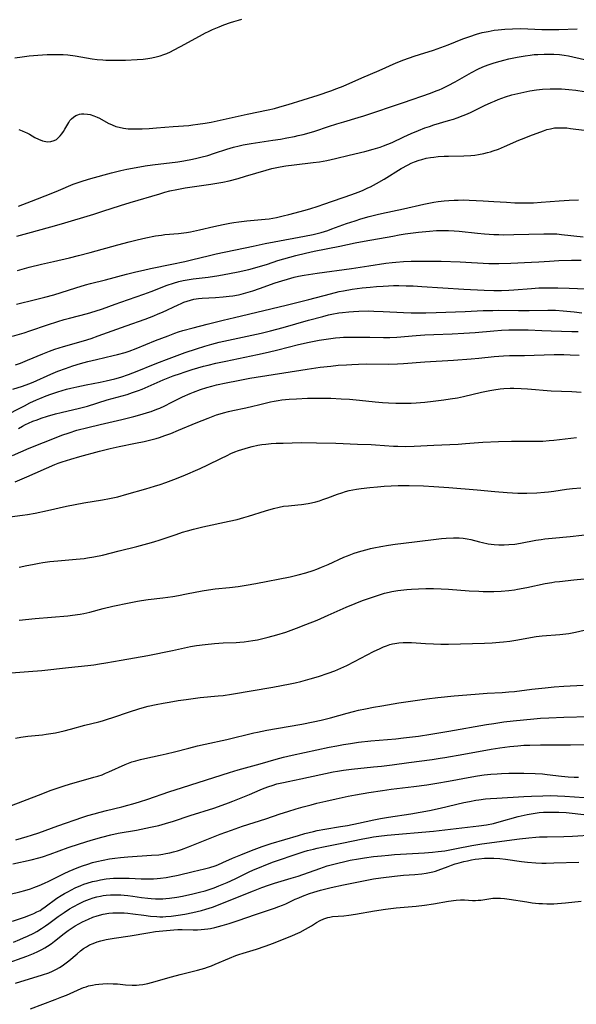
# Model space of a CAD drawing. Units: inches. Extents: x 2039477 to 2044919, y 195029 to 200476.
# Drawn here: x 2039804 to 2039915, y 197288 to 197484 of the extents above; entities that cross this region are included whole.
import ezdxf

# ---------------------------------------------------------------- set-up
doc = ezdxf.new("R2010")
doc.units = ezdxf.units.IN
doc.header["$MEASUREMENT"] = 0
doc.layers.add('c_08_T14S_R18E', color=160, linetype='Continuous')

msp = doc.modelspace()

# ---------------------------------------------------------------- linework, layer by layer
at = {"layer": 'c_08_T14S_R18E', "elevation": 992}
msp.add_lwpolyline([(2039805.99, 197286.85), (2039810.93, 197288.7), (2039812.23, 197289.21), (2039813.15, 197289.59), (2039816.07, 197290.88), (2039816.58, 197291.07), (2039817.1, 197291.25), (2039817.57, 197291.39), (2039818.36, 197291.58), (2039818.98, 197291.69), (2039819.61, 197291.77), (2039820.44, 197291.85), (2039821.38, 197291.87), (2039822.47, 197291.85), (2039823.35, 197291.8), (2039824.96, 197291.65), (2039826.25, 197291.56), (2039827.16, 197291.57), (2039827.67, 197291.61), (2039828.36, 197291.7), (2039829.36, 197291.88), (2039830.12, 197292.07), (2039834.12, 197293.2), (2039835.81, 197293.66), (2039839.31, 197294.55), (2039840.74, 197294.97), (2039841.3, 197295.16), (2039842.08, 197295.44), (2039842.85, 197295.75), (2039845.66, 197296.95), (2039846.94, 197297.45), (2039847.52, 197297.65), (2039848.4, 197297.94), (2039851.04, 197298.74), (2039852.82, 197299.34), (2039854.45, 197299.95), (2039858.26, 197301.47), (2039859.28, 197301.92), (2039859.78, 197302.16), (2039860.86, 197302.73), (2039862.01, 197303.41), (2039863.01, 197304.04), (2039863.78, 197304.48), (2039864.53, 197304.82), (2039865.3, 197305.07), (2039865.67, 197305.15), (2039866.26, 197305.24), (2039868.47, 197305.39), (2039869.48, 197305.5), (2039870.81, 197305.7), (2039874.6, 197306.36), (2039876.8, 197306.7), (2039878.9, 197306.96), (2039882.89, 197307.33), (2039884.58, 197307.51), (2039886.36, 197307.77), (2039889.4, 197308.34), (2039890.9, 197308.54), (2039891.79, 197308.6), (2039892.53, 197308.6), (2039894.18, 197308.47), (2039894.75, 197308.46), (2039895.32, 197308.48), (2039895.82, 197308.53), (2039897.4, 197308.8), (2039898.22, 197308.9), (2039898.88, 197308.94), (2039899.72, 197308.91), (2039900.57, 197308.84), (2039901.46, 197308.72), (2039905.01, 197308.16), (2039906.07, 197308.01), (2039907.42, 197307.87), (2039908.11, 197307.82), (2039909.01, 197307.79), (2039910.39, 197307.81), (2039911.11, 197307.85), (2039912.71, 197307.99), (2039915.83, 197308.34)], dxfattribs=at)
at = {"layer": 'c_08_T14S_R18E'}
for points in [[(2039802.88, 197476.58, 940), (2039804.3, 197476.78, 940), (2039805.74, 197476.94, 940), (2039807.42, 197477.09, 940), (2039809.34, 197477.22, 940), (2039810.26, 197477.24, 940), (2039811.4, 197477.25, 940), (2039812.53, 197477.2, 940), (2039813.4, 197477.14, 940), (2039814.88, 197476.97, 940), (2039818.28, 197476.4, 940), (2039819.31, 197476.26, 940), (2039820.44, 197476.14, 940), (2039821.04, 197476.1, 940), (2039822.23, 197476.07, 940), (2039823.43, 197476.08, 940), (2039824.95, 197476.12, 940), (2039827.27, 197476.23, 940), (2039828.44, 197476.31, 940), (2039829.38, 197476.41, 940), (2039830.22, 197476.56, 940), (2039831.06, 197476.74, 940), (2039831.88, 197476.97, 940), (2039832.56, 197477.2, 940), (2039833.21, 197477.46, 940), (2039833.88, 197477.76, 940), (2039834.54, 197478.08, 940), (2039835.93, 197478.83, 940), (2039839.68, 197480.91, 940), (2039840.88, 197481.54, 940), (2039841.5, 197481.84, 940), (2039842.3, 197482.21, 940), (2039843.61, 197482.76, 940), (2039844.57, 197483.13, 940), (2039845.9, 197483.62, 940), (2039846.56, 197483.83, 940), (2039847.48, 197484.1, 940), (2039848.13, 197484.25, 940)], [(2039803.67, 197462.24, 942), (2039804.3, 197462.02, 942), (2039804.92, 197461.77, 942), (2039805.26, 197461.61, 942), (2039805.78, 197461.32, 942), (2039806.84, 197460.7, 942), (2039807.56, 197460.32, 942), (2039808.38, 197460, 942), (2039808.73, 197459.91, 942), (2039809.38, 197459.83, 942), (2039810.01, 197459.86, 942), (2039810.72, 197460.06, 942), (2039811.16, 197460.29, 942), (2039811.6, 197460.65, 942), (2039811.93, 197461, 942), (2039812.24, 197461.39, 942), (2039812.55, 197461.84, 942), (2039812.83, 197462.31, 942), (2039813.61, 197463.66, 942), (2039813.86, 197464.04, 942), (2039814.14, 197464.38, 942), (2039814.54, 197464.76, 942), (2039815.04, 197465.08, 942), (2039815.4, 197465.22, 942), (2039815.78, 197465.32, 942), (2039816.18, 197465.38, 942), (2039816.61, 197465.4, 942), (2039817.36, 197465.33, 942), (2039817.88, 197465.23, 942), (2039818.6, 197465.01, 942), (2039819.31, 197464.72, 942), (2039819.77, 197464.5, 942), (2039821.51, 197463.55, 942), (2039822.26, 197463.2, 942), (2039823.04, 197462.9, 942), (2039823.65, 197462.72, 942), (2039824.55, 197462.54, 942), (2039825.47, 197462.43, 942), (2039826.4, 197462.38, 942), (2039827.36, 197462.37, 942), (2039828.23, 197462.39, 942), (2039829.67, 197462.47, 942), (2039831.09, 197462.58, 942), (2039834.45, 197462.89, 942), (2039837.54, 197463.1, 942), (2039838.38, 197463.18, 942), (2039839.39, 197463.3, 942), (2039840.8, 197463.52, 942), (2039842.05, 197463.75, 942), (2039843.79, 197464.1, 942), (2039849.21, 197465.3, 942), (2039853.39, 197466.19, 942), (2039854.63, 197466.48, 942), (2039855.72, 197466.76, 942), (2039857.37, 197467.24, 942), (2039863.36, 197469.13, 942), (2039865.9, 197470, 942), (2039867.1, 197470.44, 942), (2039868.34, 197470.93, 942), (2039872.07, 197472.58, 942), (2039875.53, 197474.02, 942), (2039878.96, 197475.54, 942), (2039880.46, 197476.14, 942), (2039882.5, 197476.87, 942), (2039883.56, 197477.22, 942), (2039886.37, 197478.11, 942), (2039887.85, 197478.61, 942), (2039889.3, 197479.15, 942), (2039892.21, 197480.33, 942), (2039893.65, 197480.85, 942), (2039894.93, 197481.26, 942), (2039896.11, 197481.59, 942), (2039897.26, 197481.85, 942), (2039898.45, 197482.07, 942), (2039899.26, 197482.18, 942), (2039900.63, 197482.3, 942), (2039902.15, 197482.37, 942), (2039903.76, 197482.39, 942), (2039905.18, 197482.35, 942), (2039907.96, 197482.24, 942), (2039909.96, 197482.22, 942), (2039911.38, 197482.24, 942), (2039915.03, 197482.36, 942)], [(2039803.62, 197446.97, 944), (2039806.16, 197447.94, 944), (2039810.14, 197449.52, 944), (2039811.55, 197450.1, 944), (2039814.51, 197451.36, 944), (2039815.66, 197451.79, 944), (2039816.47, 197452.06, 944), (2039818.02, 197452.52, 944), (2039822.13, 197453.61, 944), (2039823.98, 197454.08, 944), (2039825.2, 197454.35, 944), (2039827.06, 197454.72, 944), (2039828.83, 197455.01, 944), (2039830.31, 197455.21, 944), (2039835.4, 197455.85, 944), (2039836.59, 197456.03, 944), (2039838.3, 197456.34, 944), (2039839.18, 197456.53, 944), (2039839.97, 197456.72, 944), (2039841.35, 197457.11, 944), (2039842.68, 197457.52, 944), (2039845.15, 197458.34, 944), (2039846.48, 197458.73, 944), (2039847.59, 197459.02, 944), (2039848.39, 197459.19, 944), (2039850.02, 197459.48, 944), (2039854.31, 197460.11, 944), (2039855.87, 197460.36, 944), (2039857.14, 197460.58, 944), (2039858.64, 197460.88, 944), (2039859.38, 197461.04, 944), (2039860.4, 197461.29, 944), (2039861.09, 197461.47, 944), (2039862.69, 197461.96, 944), (2039865.45, 197462.88, 944), (2039867.12, 197463.42, 944), (2039868.46, 197463.83, 944), (2039871.38, 197464.68, 944), (2039872.45, 197465.01, 944), (2039880.39, 197467.64, 944), (2039885.8, 197469.53, 944), (2039886.92, 197469.96, 944), (2039887.48, 197470.19, 944), (2039888.11, 197470.46, 944), (2039889.31, 197471.03, 944), (2039890.69, 197471.76, 944), (2039893.97, 197473.64, 944), (2039895.21, 197474.29, 944), (2039896.24, 197474.76, 944), (2039897.31, 197475.18, 944), (2039898.46, 197475.58, 944), (2039899.65, 197475.93, 944), (2039900.39, 197476.12, 944), (2039901.42, 197476.36, 944), (2039903.07, 197476.7, 944), (2039904.65, 197476.97, 944), (2039905.66, 197477.11, 944), (2039906.43, 197477.2, 944), (2039907.2, 197477.26, 944), (2039908.47, 197477.32, 944), (2039909.31, 197477.33, 944), (2039910.39, 197477.29, 944), (2039911.54, 197477.21, 944), (2039912.44, 197477.1, 944), (2039913.33, 197476.96, 944), (2039914.15, 197476.79, 944), (2039917.08, 197476.11, 944)], [(2039803.27, 197441, 946), (2039805.42, 197441.6, 946), (2039810.04, 197442.84, 946), (2039812.18, 197443.45, 946), (2039818.61, 197445.4, 946), (2039820.4, 197445.96, 946), (2039823.96, 197447.11, 946), (2039825.86, 197447.7, 946), (2039831.76, 197449.46, 946), (2039832.78, 197449.74, 946), (2039833.79, 197450, 946), (2039835.15, 197450.3, 946), (2039836.83, 197450.6, 946), (2039841.97, 197451.33, 946), (2039843.14, 197451.53, 946), (2039844.38, 197451.77, 946), (2039845.62, 197452.05, 946), (2039847.39, 197452.51, 946), (2039848.88, 197452.94, 946), (2039852.97, 197454.18, 946), (2039854.13, 197454.48, 946), (2039854.8, 197454.63, 946), (2039855.8, 197454.82, 946), (2039856.94, 197455.01, 946), (2039858.57, 197455.22, 946), (2039862.39, 197455.67, 946), (2039863.65, 197455.85, 946), (2039865.1, 197456.1, 946), (2039866.85, 197456.5, 946), (2039869.54, 197457.15, 946), (2039872.66, 197457.89, 946), (2039874.35, 197458.32, 946), (2039875.77, 197458.77, 946), (2039876.43, 197459, 946), (2039877.28, 197459.33, 946), (2039878.1, 197459.69, 946), (2039880.46, 197460.79, 946), (2039881.95, 197461.48, 946), (2039883.38, 197462.09, 946), (2039884.63, 197462.57, 946), (2039885.56, 197462.9, 946), (2039886.46, 197463.2, 946), (2039889.37, 197464.05, 946), (2039890.36, 197464.35, 946), (2039891.1, 197464.6, 946), (2039892.31, 197465.06, 946), (2039893.15, 197465.41, 946), (2039893.87, 197465.73, 946), (2039896.54, 197467.04, 946), (2039897.85, 197467.66, 946), (2039898.52, 197467.95, 946), (2039899.25, 197468.25, 946), (2039900, 197468.53, 946), (2039900.75, 197468.78, 946), (2039902.03, 197469.16, 946), (2039903.79, 197469.59, 946), (2039905.58, 197469.96, 946), (2039906.93, 197470.18, 946), (2039908.15, 197470.31, 946), (2039909.65, 197470.39, 946), (2039910.41, 197470.4, 946), (2039911.91, 197470.38, 946), (2039913.39, 197470.28, 946), (2039914.8, 197470.12, 946), (2039916.4, 197469.88, 946)], [(2039803.38, 197434.16, 948), (2039805.72, 197434.8, 948), (2039808.17, 197435.4, 948), (2039810.58, 197435.95, 948), (2039813.75, 197436.66, 948), (2039815.54, 197437.1, 948), (2039817.89, 197437.72, 948), (2039823.41, 197439.25, 948), (2039825.67, 197439.86, 948), (2039827.28, 197440.27, 948), (2039829, 197440.66, 948), (2039830.94, 197441.03, 948), (2039832.13, 197441.21, 948), (2039832.8, 197441.29, 948), (2039835.54, 197441.54, 948), (2039837.12, 197441.73, 948), (2039837.9, 197441.86, 948), (2039839.12, 197442.1, 948), (2039839.69, 197442.23, 948), (2039842.58, 197442.93, 948), (2039844.43, 197443.34, 948), (2039845.76, 197443.59, 948), (2039846.52, 197443.72, 948), (2039847.54, 197443.87, 948), (2039849.16, 197444.05, 948), (2039852.77, 197444.36, 948), (2039853.61, 197444.47, 948), (2039854.32, 197444.59, 948), (2039855.03, 197444.72, 948), (2039856.41, 197445.02, 948), (2039857.52, 197445.29, 948), (2039858.77, 197445.62, 948), (2039860.48, 197446.09, 948), (2039861.7, 197446.45, 948), (2039863.4, 197446.98, 948), (2039864.53, 197447.35, 948), (2039870.1, 197449.3, 948), (2039871.37, 197449.78, 948), (2039872.24, 197450.13, 948), (2039873.29, 197450.6, 948), (2039873.82, 197450.86, 948), (2039875.03, 197451.5, 948), (2039876.54, 197452.39, 948), (2039879.95, 197454.47, 948), (2039881.29, 197455.21, 948), (2039881.92, 197455.52, 948), (2039882.57, 197455.81, 948), (2039883.55, 197456.17, 948), (2039884.04, 197456.31, 948), (2039884.9, 197456.52, 948), (2039885.78, 197456.68, 948), (2039886.45, 197456.78, 948), (2039887.33, 197456.87, 948), (2039888.52, 197456.95, 948), (2039889.4, 197456.98, 948), (2039892.4, 197457, 948), (2039893.85, 197457.09, 948), (2039894.63, 197457.17, 948), (2039895.36, 197457.27, 948), (2039896.42, 197457.47, 948), (2039897.16, 197457.65, 948), (2039897.73, 197457.81, 948), (2039898.29, 197457.98, 948), (2039899.34, 197458.37, 948), (2039900.56, 197458.89, 948), (2039903.38, 197460.14, 948), (2039904.44, 197460.57, 948), (2039905.6, 197461.02, 948), (2039908.32, 197462.03, 948), (2039909.01, 197462.25, 948), (2039909.72, 197462.43, 948), (2039910.5, 197462.57, 948), (2039911.38, 197462.63, 948), (2039912.17, 197462.62, 948), (2039912.96, 197462.57, 948), (2039913.73, 197462.49, 948), (2039916.44, 197462.16, 948)], [(2039803.18, 197427.45, 950), (2039807.01, 197428.32, 950), (2039808.87, 197428.79, 950), (2039810.66, 197429.3, 950), (2039815.03, 197430.69, 950), (2039816.95, 197431.25, 950), (2039817.96, 197431.53, 950), (2039820.92, 197432.26, 950), (2039825.15, 197433.38, 950), (2039826.98, 197433.85, 950), (2039828.51, 197434.22, 950), (2039829.95, 197434.54, 950), (2039834.2, 197435.4, 950), (2039836.74, 197435.95, 950), (2039838.39, 197436.32, 950), (2039841.43, 197437.06, 950), (2039843.05, 197437.43, 950), (2039850.39, 197438.99, 950), (2039852.8, 197439.52, 950), (2039854.6, 197439.89, 950), (2039860.61, 197440.98, 950), (2039862.39, 197441.34, 950), (2039863.18, 197441.53, 950), (2039863.97, 197441.73, 950), (2039865.33, 197442.15, 950), (2039866.12, 197442.42, 950), (2039869.05, 197443.5, 950), (2039870.72, 197444.08, 950), (2039871.85, 197444.45, 950), (2039873.54, 197444.94, 950), (2039875.12, 197445.33, 950), (2039876.02, 197445.53, 950), (2039880.38, 197446.41, 950), (2039884.47, 197447.36, 950), (2039885.8, 197447.64, 950), (2039886.45, 197447.76, 950), (2039887.28, 197447.88, 950), (2039888.48, 197448.02, 950), (2039889.42, 197448.1, 950), (2039890.48, 197448.17, 950), (2039891.28, 197448.2, 950), (2039892.4, 197448.21, 950), (2039893.48, 197448.18, 950), (2039896.27, 197448.05, 950), (2039898.4, 197447.93, 950), (2039900.96, 197447.75, 950), (2039902.58, 197447.67, 950), (2039904.41, 197447.64, 950), (2039906.3, 197447.67, 950), (2039907.83, 197447.75, 950), (2039911.43, 197448.07, 950), (2039913.42, 197448.19, 950), (2039915.29, 197448.25, 950)], [(2039802.4, 197421.03, 952), (2039804.73, 197421.73, 952), (2039805.85, 197422.1, 952), (2039809.38, 197423.32, 952), (2039811.45, 197423.97, 952), (2039812.7, 197424.33, 952), (2039813.75, 197424.61, 952), (2039817.36, 197425.54, 952), (2039818.91, 197426.01, 952), (2039820.37, 197426.51, 952), (2039822.87, 197427.45, 952), (2039823.98, 197427.85, 952), (2039828.6, 197429.43, 952), (2039830.03, 197429.96, 952), (2039833.25, 197431.22, 952), (2039834.51, 197431.64, 952), (2039835.6, 197431.94, 952), (2039836.42, 197432.12, 952), (2039837.26, 197432.28, 952), (2039838.43, 197432.45, 952), (2039841.4, 197432.82, 952), (2039843.57, 197433.13, 952), (2039845.69, 197433.52, 952), (2039847.41, 197433.88, 952), (2039849.52, 197434.36, 952), (2039851.68, 197434.92, 952), (2039853.24, 197435.38, 952), (2039855.35, 197436.12, 952), (2039856.5, 197436.49, 952), (2039857.7, 197436.83, 952), (2039858.89, 197437.13, 952), (2039860.84, 197437.59, 952), (2039862.57, 197437.97, 952), (2039867.72, 197438.98, 952), (2039870.77, 197439.63, 952), (2039872.56, 197439.98, 952), (2039878.24, 197441.02, 952), (2039879.5, 197441.24, 952), (2039880.72, 197441.42, 952), (2039883.4, 197441.76, 952), (2039885.59, 197441.99, 952), (2039886.96, 197442.09, 952), (2039888.28, 197442.14, 952), (2039889.4, 197442.13, 952), (2039890.47, 197442.07, 952), (2039891.51, 197441.99, 952), (2039895.15, 197441.57, 952), (2039896.55, 197441.44, 952), (2039898.4, 197441.33, 952), (2039899.42, 197441.29, 952), (2039900.4, 197441.28, 952), (2039902.38, 197441.29, 952), (2039908.41, 197441.47, 952), (2039909.82, 197441.47, 952), (2039910.39, 197441.45, 952), (2039910.95, 197441.42, 952), (2039911.92, 197441.33, 952), (2039916.2, 197440.86, 952)], [(2039802.99, 197415.32, 954), (2039803.96, 197415.68, 954), (2039805.37, 197416.25, 954), (2039808.46, 197417.54, 954), (2039809.76, 197418.05, 954), (2039810.86, 197418.44, 954), (2039812.55, 197418.96, 954), (2039816.54, 197420.09, 954), (2039818.11, 197420.59, 954), (2039819.51, 197421.08, 954), (2039825.04, 197423.11, 954), (2039828.86, 197424.45, 954), (2039830.59, 197425.1, 954), (2039831.46, 197425.46, 954), (2039832.32, 197425.83, 954), (2039835.43, 197427.29, 954), (2039836.02, 197427.55, 954), (2039836.6, 197427.79, 954), (2039837.24, 197428.03, 954), (2039837.87, 197428.24, 954), (2039838.58, 197428.43, 954), (2039839.47, 197428.57, 954), (2039840.22, 197428.64, 954), (2039842.88, 197428.77, 954), (2039844.39, 197428.87, 954), (2039845.61, 197428.99, 954), (2039846.37, 197429.1, 954), (2039847.5, 197429.3, 954), (2039848.03, 197429.42, 954), (2039848.91, 197429.65, 954), (2039850.36, 197430.08, 954), (2039851.65, 197430.52, 954), (2039854.77, 197431.65, 954), (2039856.14, 197432.1, 954), (2039857.23, 197432.43, 954), (2039858.61, 197432.8, 954), (2039859.45, 197432.99, 954), (2039860.58, 197433.21, 954), (2039863.14, 197433.61, 954), (2039870.05, 197434.56, 954), (2039873.46, 197435.06, 954), (2039876.89, 197435.59, 954), (2039878.11, 197435.75, 954), (2039878.86, 197435.82, 954), (2039880.42, 197435.94, 954), (2039881.95, 197436, 954), (2039883.41, 197436.02, 954), (2039885.58, 197436.01, 954), (2039887.92, 197435.97, 954), (2039891.69, 197435.85, 954), (2039897.44, 197435.56, 954), (2039898.42, 197435.53, 954), (2039899.42, 197435.53, 954), (2039901.82, 197435.59, 954), (2039905.92, 197435.78, 954), (2039907.4, 197435.86, 954), (2039909.49, 197436.02, 954), (2039911.4, 197436.12, 954), (2039913.93, 197436.18, 954), (2039915.84, 197436.19, 954)], [(2039802.43, 197410.46, 956), (2039804.36, 197411.07, 956), (2039805.63, 197411.52, 956), (2039806.51, 197411.88, 956), (2039810.03, 197413.46, 956), (2039811.47, 197414.06, 956), (2039812.94, 197414.61, 956), (2039814.43, 197415.12, 956), (2039815.93, 197415.58, 956), (2039816.69, 197415.8, 956), (2039817.45, 197416, 956), (2039819.13, 197416.4, 956), (2039822.5, 197417.15, 956), (2039823.36, 197417.36, 956), (2039824.9, 197417.8, 956), (2039825.66, 197418.04, 956), (2039827.04, 197418.55, 956), (2039830.95, 197420.15, 956), (2039833.43, 197421.13, 956), (2039834.8, 197421.64, 956), (2039835.48, 197421.87, 956), (2039836.34, 197422.14, 956), (2039838.42, 197422.71, 956), (2039841.24, 197423.41, 956), (2039844.42, 197424.24, 956), (2039846.68, 197424.79, 956), (2039857, 197427.23, 956), (2039861.49, 197428.35, 956), (2039865.82, 197429.51, 956), (2039867.59, 197429.92, 956), (2039868.43, 197430.1, 956), (2039870.14, 197430.4, 956), (2039872.13, 197430.67, 956), (2039873.71, 197430.83, 956), (2039875, 197430.94, 956), (2039876.32, 197431.04, 956), (2039877.41, 197431.1, 956), (2039878.39, 197431.12, 956), (2039879.45, 197431.13, 956), (2039880.93, 197431.11, 956), (2039882.33, 197431.05, 956), (2039884.04, 197430.95, 956), (2039892.41, 197430.4, 956), (2039896.48, 197430.22, 956), (2039898.41, 197430.16, 956), (2039899.93, 197430.15, 956), (2039901.4, 197430.19, 956), (2039902.37, 197430.26, 956), (2039905.95, 197430.57, 956), (2039907.42, 197430.66, 956), (2039908.81, 197430.69, 956), (2039911.15, 197430.66, 956), (2039913.41, 197430.61, 956), (2039919.99, 197430.35, 956)], [(2039800.48, 197404.95, 958), (2039804.78, 197407.17, 958), (2039805.85, 197407.71, 958), (2039807.21, 197408.35, 958), (2039807.84, 197408.63, 958), (2039809.1, 197409.13, 958), (2039810.07, 197409.48, 958), (2039811.44, 197409.93, 958), (2039813.19, 197410.43, 958), (2039814.01, 197410.65, 958), (2039815.23, 197410.95, 958), (2039817.11, 197411.35, 958), (2039819.86, 197411.84, 958), (2039821.09, 197412.1, 958), (2039822.81, 197412.54, 958), (2039823.98, 197412.88, 958), (2039825.52, 197413.4, 958), (2039826.37, 197413.72, 958), (2039827.62, 197414.21, 958), (2039830.17, 197415.25, 958), (2039831.69, 197415.86, 958), (2039833.13, 197416.4, 958), (2039836.84, 197417.75, 958), (2039839.12, 197418.53, 958), (2039840.79, 197419.04, 958), (2039842.13, 197419.43, 958), (2039843.61, 197419.82, 958), (2039845.47, 197420.27, 958), (2039851.97, 197421.66, 958), (2039853.89, 197422.1, 958), (2039856.38, 197422.75, 958), (2039861.41, 197424.2, 958), (2039864.27, 197424.98, 958), (2039865.44, 197425.27, 958), (2039866.1, 197425.41, 958), (2039867.52, 197425.68, 958), (2039868.24, 197425.78, 958), (2039869.51, 197425.92, 958), (2039870.43, 197425.99, 958), (2039871.48, 197426.04, 958), (2039873.37, 197426.06, 958), (2039874.5, 197426.04, 958), (2039876.32, 197425.98, 958), (2039880.41, 197425.73, 958), (2039881.93, 197425.7, 958), (2039884.87, 197425.69, 958), (2039886.92, 197425.74, 958), (2039892.67, 197425.96, 958), (2039896.27, 197426.13, 958), (2039898.24, 197426.19, 958), (2039899.3, 197426.2, 958), (2039903.36, 197426.16, 958), (2039905.48, 197426.18, 958), (2039909.19, 197426.25, 958), (2039910.07, 197426.24, 958), (2039910.71, 197426.22, 958), (2039912.26, 197426.1, 958), (2039914.42, 197425.87, 958), (2039915.95, 197425.68, 958)], [(2039803.61, 197402.62, 960), (2039804.39, 197403.07, 960), (2039804.98, 197403.38, 960), (2039805.58, 197403.67, 960), (2039806.47, 197404.05, 960), (2039807.29, 197404.37, 960), (2039808.13, 197404.67, 960), (2039809.36, 197405.07, 960), (2039810.97, 197405.53, 960), (2039812.13, 197405.82, 960), (2039815.76, 197406.67, 960), (2039817.34, 197407.09, 960), (2039821.29, 197408.32, 960), (2039825.26, 197409.43, 960), (2039826.33, 197409.77, 960), (2039827.52, 197410.2, 960), (2039828.23, 197410.48, 960), (2039832.44, 197412.3, 960), (2039834.45, 197413.1, 960), (2039835.9, 197413.62, 960), (2039836.67, 197413.88, 960), (2039838.21, 197414.37, 960), (2039840.5, 197415.03, 960), (2039841.43, 197415.28, 960), (2039842.94, 197415.65, 960), (2039844.92, 197416.08, 960), (2039851.26, 197417.38, 960), (2039853.39, 197417.84, 960), (2039855.35, 197418.31, 960), (2039859.43, 197419.36, 960), (2039861.56, 197419.85, 960), (2039863.6, 197420.25, 960), (2039865.42, 197420.53, 960), (2039866.8, 197420.7, 960), (2039867.67, 197420.78, 960), (2039868.42, 197420.82, 960), (2039869.24, 197420.85, 960), (2039871.41, 197420.86, 960), (2039873.69, 197420.82, 960), (2039876.42, 197420.75, 960), (2039877.66, 197420.76, 960), (2039879.03, 197420.84, 960), (2039882.92, 197421.18, 960), (2039884.66, 197421.31, 960), (2039886.41, 197421.39, 960), (2039890.07, 197421.51, 960), (2039892.41, 197421.63, 960), (2039894.66, 197421.8, 960), (2039898.42, 197422.13, 960), (2039899.97, 197422.24, 960), (2039901.41, 197422.3, 960), (2039902.14, 197422.32, 960), (2039903.64, 197422.32, 960), (2039905.24, 197422.27, 960), (2039907.98, 197422.15, 960), (2039909.82, 197422.08, 960), (2039913.97, 197421.99, 960), (2039915.25, 197421.94, 960)], [(2039836.29, 197408.9, 962), (2039837.83, 197409.6, 962), (2039838.48, 197409.87, 962), (2039839.92, 197410.41, 962), (2039841.19, 197410.81, 962), (2039842.14, 197411.08, 962), (2039843.07, 197411.32, 962), (2039845.01, 197411.75, 962), (2039847.4, 197412.21, 962), (2039849.75, 197412.63, 962), (2039861.16, 197414.45, 962), (2039863.78, 197414.83, 962), (2039865.92, 197415.08, 962), (2039867.33, 197415.22, 962), (2039869.04, 197415.34, 962), (2039870.1, 197415.41, 962), (2039871.41, 197415.46, 962), (2039873.04, 197415.49, 962), (2039877.41, 197415.47, 962), (2039879.18, 197415.51, 962), (2039880.4, 197415.57, 962), (2039884.63, 197415.89, 962), (2039890.34, 197416.24, 962), (2039893.87, 197416.49, 962), (2039895.39, 197416.62, 962), (2039898.48, 197416.98, 962), (2039899.42, 197417.06, 962), (2039900.36, 197417.12, 962), (2039901.53, 197417.16, 962), (2039904.51, 197417.19, 962), (2039906.43, 197417.22, 962), (2039910.42, 197417.35, 962), (2039912.37, 197417.35, 962), (2039913.61, 197417.32, 962), (2039915.43, 197417.24, 962)], [(2039802.91, 197391.97, 964), (2039804.33, 197392.55, 964), (2039805.22, 197392.94, 964), (2039810.85, 197395.4, 964), (2039811.51, 197395.67, 964), (2039812.28, 197395.95, 964), (2039813.14, 197396.25, 964), (2039814, 197396.52, 964), (2039815.82, 197397.03, 964), (2039819.76, 197398.07, 964), (2039821.88, 197398.61, 964), (2039823.69, 197399.03, 964), (2039826.93, 197399.67, 964), (2039828.63, 197400.03, 964), (2039830, 197400.36, 964), (2039831.07, 197400.65, 964), (2039831.7, 197400.83, 964), (2039832.81, 197401.21, 964), (2039833.95, 197401.64, 964), (2039835.53, 197402.28, 964), (2039839, 197403.74, 964), (2039841.41, 197404.7, 964), (2039843.12, 197405.33, 964), (2039843.84, 197405.57, 964), (2039844.49, 197405.76, 964), (2039845.45, 197406.01, 964), (2039846.34, 197406.2, 964), (2039848.95, 197406.73, 964), (2039850.33, 197407.04, 964), (2039851.44, 197407.31, 964), (2039853.35, 197407.82, 964), (2039853.88, 197407.94, 964), (2039854.62, 197408.09, 964), (2039855.36, 197408.22, 964), (2039856.1, 197408.33, 964), (2039856.82, 197408.41, 964), (2039857.56, 197408.47, 964), (2039859.03, 197408.56, 964), (2039861.21, 197408.64, 964), (2039863.6, 197408.67, 964), (2039865.91, 197408.64, 964), (2039867.99, 197408.56, 964), (2039869.61, 197408.46, 964), (2039871.64, 197408.29, 964), (2039874.74, 197407.95, 964), (2039876.22, 197407.83, 964), (2039877.42, 197407.75, 964), (2039878.86, 197407.69, 964), (2039880.41, 197407.67, 964), (2039881.93, 197407.7, 964), (2039882.9, 197407.75, 964), (2039884.66, 197407.89, 964), (2039886.34, 197408.07, 964), (2039888.44, 197408.33, 964), (2039889.72, 197408.52, 964), (2039891.14, 197408.75, 964), (2039892.35, 197408.99, 964), (2039895.98, 197409.87, 964), (2039897.61, 197410.21, 964), (2039898.44, 197410.35, 964), (2039899.7, 197410.51, 964), (2039900.41, 197410.58, 964), (2039901.7, 197410.63, 964), (2039902.41, 197410.63, 964), (2039903.84, 197410.58, 964), (2039905.1, 197410.5, 964), (2039909.87, 197410.15, 964), (2039913.98, 197409.97, 964), (2039915.81, 197409.86, 964)], [(2039802.38, 197397.23, 962), (2039805.72, 197398.71, 962), (2039811.43, 197400.96, 962), (2039812.25, 197401.27, 962), (2039813.71, 197401.78, 962), (2039815.25, 197402.26, 962), (2039817.42, 197402.84, 962), (2039819.87, 197403.42, 962), (2039824.18, 197404.4, 962), (2039826.61, 197404.99, 962), (2039828.27, 197405.45, 962), (2039829.35, 197405.79, 962), (2039830.08, 197406.04, 962), (2039831.19, 197406.47, 962), (2039831.76, 197406.7, 962), (2039832.8, 197407.17, 962), (2039834.06, 197407.78, 962), (2039836.29, 197408.9, 962)], [(2039800.87, 197384.87, 966), (2039804.37, 197385.32, 966), (2039805.39, 197385.47, 966), (2039806.89, 197385.74, 966), (2039809.39, 197386.25, 966), (2039813.14, 197387.1, 966), (2039814.87, 197387.47, 966), (2039816.64, 197387.8, 966), (2039820.38, 197388.38, 966), (2039821.73, 197388.63, 966), (2039823.38, 197389.01, 966), (2039825.2, 197389.5, 966), (2039829, 197390.58, 966), (2039830.75, 197391.1, 966), (2039831.86, 197391.46, 966), (2039832.98, 197391.84, 966), (2039834.55, 197392.41, 966), (2039836.44, 197393.18, 966), (2039839.83, 197394.66, 966), (2039841.34, 197395.36, 966), (2039843.92, 197396.65, 966), (2039845.2, 197397.26, 966), (2039845.98, 197397.61, 966), (2039846.73, 197397.93, 966), (2039847.48, 197398.21, 966), (2039848.78, 197398.64, 966), (2039849.48, 197398.84, 966), (2039850.19, 197399.03, 966), (2039851.31, 197399.26, 966), (2039852.11, 197399.4, 966), (2039852.91, 197399.51, 966), (2039854, 197399.62, 966), (2039854.97, 197399.67, 966), (2039856.4, 197399.72, 966), (2039860, 197399.79, 966), (2039863.02, 197399.78, 966), (2039866.88, 197399.68, 966), (2039871.19, 197399.5, 966), (2039873.92, 197399.42, 966), (2039874.82, 197399.37, 966), (2039878.38, 197399.1, 966), (2039879.23, 197399.06, 966), (2039880.75, 197399.03, 966), (2039882.51, 197399.08, 966), (2039886.41, 197399.29, 966), (2039889.64, 197399.42, 966), (2039891.3, 197399.5, 966), (2039892.74, 197399.6, 966), (2039896.24, 197399.88, 966), (2039899.36, 197400.03, 966), (2039901.92, 197400.09, 966), (2039905.92, 197400.06, 966), (2039907.41, 197400.09, 966), (2039908.17, 197400.12, 966), (2039909.46, 197400.22, 966), (2039910.4, 197400.31, 966), (2039914.92, 197400.85, 966)], [(2039803.72, 197374.93, 968), (2039805.25, 197375.28, 968), (2039806.36, 197375.51, 968), (2039807.72, 197375.75, 968), (2039808.44, 197375.86, 968), (2039809.87, 197376.05, 968), (2039811.42, 197376.2, 968), (2039815.09, 197376.53, 968), (2039816.71, 197376.71, 968), (2039817.38, 197376.8, 968), (2039818.65, 197377, 968), (2039820.37, 197377.35, 968), (2039823.68, 197378.19, 968), (2039827.21, 197379.04, 968), (2039829.39, 197379.64, 968), (2039830.62, 197380, 968), (2039831.88, 197380.41, 968), (2039835.04, 197381.49, 968), (2039836.3, 197381.92, 968), (2039837.28, 197382.22, 968), (2039838.47, 197382.56, 968), (2039840.37, 197383.02, 968), (2039845.63, 197384.11, 968), (2039847.24, 197384.49, 968), (2039848.53, 197384.85, 968), (2039849.48, 197385.13, 968), (2039852.88, 197386.22, 968), (2039854.47, 197386.68, 968), (2039855.59, 197386.94, 968), (2039856.46, 197387.09, 968), (2039857.46, 197387.2, 968), (2039859.29, 197387.36, 968), (2039860.02, 197387.44, 968), (2039861.36, 197387.66, 968), (2039862.02, 197387.79, 968), (2039862.89, 197388, 968), (2039863.61, 197388.2, 968), (2039864.32, 197388.42, 968), (2039865.31, 197388.76, 968), (2039867.23, 197389.5, 968), (2039868.06, 197389.81, 968), (2039868.85, 197390.05, 968), (2039869.57, 197390.23, 968), (2039870.29, 197390.38, 968), (2039871.01, 197390.51, 968), (2039871.93, 197390.65, 968), (2039873.68, 197390.86, 968), (2039875.21, 197390.99, 968), (2039876.51, 197391.08, 968), (2039877.9, 197391.15, 968), (2039879.33, 197391.21, 968), (2039880.4, 197391.22, 968), (2039881.49, 197391.22, 968), (2039884.38, 197391.15, 968), (2039886.41, 197391.06, 968), (2039889.41, 197390.85, 968), (2039895.08, 197390.39, 968), (2039898.63, 197390.03, 968), (2039901.06, 197389.83, 968), (2039903.17, 197389.73, 968), (2039904.97, 197389.71, 968), (2039906.96, 197389.78, 968), (2039908.55, 197389.9, 968), (2039909.32, 197389.98, 968), (2039910.37, 197390.1, 968), (2039912.9, 197390.49, 968), (2039914.1, 197390.65, 968), (2039915.75, 197390.81, 968)], [(2039803.72, 197364.35, 970), (2039806.92, 197364.68, 970), (2039813.43, 197365.26, 970), (2039814.39, 197365.37, 970), (2039815.9, 197365.57, 970), (2039816.6, 197365.69, 970), (2039817.82, 197365.96, 970), (2039820.49, 197366.68, 970), (2039822.41, 197367.14, 970), (2039825.69, 197367.86, 970), (2039827.33, 197368.19, 970), (2039828.14, 197368.33, 970), (2039829.43, 197368.52, 970), (2039832.4, 197368.85, 970), (2039834.35, 197369.12, 970), (2039835.48, 197369.31, 970), (2039837.09, 197369.6, 970), (2039840.22, 197370.24, 970), (2039841.47, 197370.46, 970), (2039842.82, 197370.63, 970), (2039845.7, 197370.91, 970), (2039847.4, 197371.11, 970), (2039848.98, 197371.33, 970), (2039850.96, 197371.68, 970), (2039857.78, 197373.05, 970), (2039859.38, 197373.43, 970), (2039860.92, 197373.84, 970), (2039862.35, 197374.3, 970), (2039863.09, 197374.57, 970), (2039864.01, 197374.93, 970), (2039865.35, 197375.49, 970), (2039868.51, 197376.94, 970), (2039869.19, 197377.22, 970), (2039869.87, 197377.48, 970), (2039870.56, 197377.72, 970), (2039871.85, 197378.13, 970), (2039873.16, 197378.5, 970), (2039873.82, 197378.67, 970), (2039874.45, 197378.81, 970), (2039875.89, 197379.1, 970), (2039877.42, 197379.34, 970), (2039878.75, 197379.53, 970), (2039880.41, 197379.75, 970), (2039886.4, 197380.47, 970), (2039887.95, 197380.64, 970), (2039888.91, 197380.72, 970), (2039890.35, 197380.81, 970), (2039890.99, 197380.82, 970), (2039891.51, 197380.81, 970), (2039892.3, 197380.75, 970), (2039893.06, 197380.63, 970), (2039893.81, 197380.45, 970), (2039895.56, 197379.98, 970), (2039896.15, 197379.84, 970), (2039897.3, 197379.62, 970), (2039898.45, 197379.47, 970), (2039899.38, 197379.41, 970), (2039900.45, 197379.4, 970), (2039901.38, 197379.44, 970), (2039902.61, 197379.57, 970), (2039903.71, 197379.74, 970), (2039906.81, 197380.32, 970), (2039907.84, 197380.48, 970), (2039908.57, 197380.58, 970), (2039910.05, 197380.73, 970), (2039913.64, 197381.05, 970), (2039922.93, 197382.12, 970)], [(2039898.41, 197370.09, 972), (2039899.87, 197370.15, 972), (2039901.39, 197370.28, 972), (2039902.53, 197370.43, 972), (2039903.16, 197370.53, 972), (2039904.97, 197370.87, 972), (2039908.63, 197371.67, 972), (2039909.95, 197371.91, 972), (2039910.57, 197372.01, 972), (2039911.49, 197372.12, 972), (2039914.34, 197372.41, 972), (2039916.41, 197372.64, 972)], [(2039802.15, 197353.86, 972), (2039805.59, 197354.11, 972), (2039808.26, 197354.35, 972), (2039813.55, 197354.94, 972), (2039817.4, 197355.32, 972), (2039818.59, 197355.47, 972), (2039819.75, 197355.64, 972), (2039821, 197355.85, 972), (2039824.07, 197356.42, 972), (2039829.4, 197357.35, 972), (2039834.29, 197358.33, 972), (2039837.9, 197359.09, 972), (2039839.09, 197359.3, 972), (2039840.84, 197359.53, 972), (2039842.7, 197359.71, 972), (2039844.42, 197359.83, 972), (2039847.01, 197359.94, 972), (2039847.77, 197359.99, 972), (2039848.63, 197360.07, 972), (2039849.49, 197360.17, 972), (2039850.34, 197360.3, 972), (2039851.3, 197360.48, 972), (2039852.05, 197360.64, 972), (2039853.4, 197360.97, 972), (2039855.13, 197361.45, 972), (2039856.91, 197362, 972), (2039859.03, 197362.75, 972), (2039860.94, 197363.49, 972), (2039863.14, 197364.39, 972), (2039865.39, 197365.36, 972), (2039868.94, 197366.95, 972), (2039870.78, 197367.73, 972), (2039872.23, 197368.29, 972), (2039875, 197369.25, 972), (2039875.81, 197369.52, 972), (2039876.63, 197369.76, 972), (2039877.5, 197369.98, 972), (2039878.07, 197370.09, 972), (2039879.28, 197370.28, 972), (2039881.09, 197370.47, 972), (2039882.02, 197370.55, 972), (2039883.41, 197370.63, 972), (2039884.87, 197370.67, 972), (2039886.4, 197370.67, 972), (2039887.9, 197370.63, 972), (2039889.4, 197370.56, 972), (2039893.46, 197370.25, 972), (2039895.41, 197370.14, 972), (2039896.29, 197370.1, 972), (2039897.6, 197370.08, 972), (2039898.41, 197370.09, 972)], [(2039802.97, 197340.82, 974), (2039804.04, 197341.02, 974), (2039805.43, 197341.22, 974), (2039808.39, 197341.51, 974), (2039809.14, 197341.61, 974), (2039810.07, 197341.75, 974), (2039810.99, 197341.92, 974), (2039812.71, 197342.3, 974), (2039813.99, 197342.63, 974), (2039816.83, 197343.4, 974), (2039819.62, 197344.1, 974), (2039820.34, 197344.3, 974), (2039821.13, 197344.54, 974), (2039822.58, 197345, 974), (2039825.53, 197346.01, 974), (2039827.77, 197346.73, 974), (2039829.45, 197347.2, 974), (2039831.07, 197347.57, 974), (2039832.42, 197347.83, 974), (2039833.64, 197348.04, 974), (2039835.41, 197348.33, 974), (2039837.07, 197348.58, 974), (2039838.42, 197348.76, 974), (2039839.82, 197348.92, 974), (2039843.44, 197349.27, 974), (2039844.39, 197349.37, 974), (2039846.05, 197349.62, 974), (2039854.32, 197351.03, 974), (2039857.81, 197351.69, 974), (2039858.78, 197351.89, 974), (2039859.92, 197352.16, 974), (2039861.77, 197352.67, 974), (2039863.41, 197353.16, 974), (2039865.39, 197353.82, 974), (2039866.71, 197354.3, 974), (2039867.89, 197354.79, 974), (2039869.1, 197355.35, 974), (2039870.65, 197356.13, 974), (2039874.42, 197358.1, 974), (2039875.77, 197358.75, 974), (2039876.39, 197359.03, 974), (2039877.02, 197359.28, 974), (2039877.69, 197359.51, 974), (2039878.18, 197359.64, 974), (2039878.67, 197359.74, 974), (2039879.48, 197359.86, 974), (2039880.3, 197359.93, 974), (2039881.05, 197359.94, 974), (2039882.01, 197359.91, 974), (2039884.8, 197359.74, 974), (2039886.4, 197359.66, 974), (2039887.85, 197359.62, 974), (2039889.4, 197359.61, 974), (2039896.55, 197359.82, 974), (2039898.08, 197359.88, 974), (2039899.52, 197359.97, 974), (2039900.31, 197360.04, 974), (2039901.58, 197360.19, 974), (2039903.2, 197360.45, 974), (2039905.73, 197360.92, 974), (2039906.89, 197361.1, 974), (2039908.08, 197361.24, 974), (2039911.56, 197361.51, 974), (2039912.78, 197361.65, 974), (2039913.36, 197361.74, 974), (2039914.71, 197361.99, 974), (2039917.88, 197362.7, 974)], [(2039802.2, 197327.39, 976), (2039807.61, 197329.44, 976), (2039810.14, 197330.43, 976), (2039811.48, 197330.92, 976), (2039812.72, 197331.33, 976), (2039813.74, 197331.64, 976), (2039818.62, 197333.02, 976), (2039819.44, 197333.27, 976), (2039820.25, 197333.55, 976), (2039820.95, 197333.82, 976), (2039821.6, 197334.1, 976), (2039824.87, 197335.56, 976), (2039825.51, 197335.83, 976), (2039826.23, 197336.09, 976), (2039827.02, 197336.34, 976), (2039827.91, 197336.57, 976), (2039828.81, 197336.78, 976), (2039831.85, 197337.43, 976), (2039833.07, 197337.71, 976), (2039834.73, 197338.12, 976), (2039837.54, 197338.87, 976), (2039839.29, 197339.31, 976), (2039840.85, 197339.66, 976), (2039845.13, 197340.57, 976), (2039850.56, 197341.89, 976), (2039851.3, 197342.05, 976), (2039853.15, 197342.41, 976), (2039857.37, 197343.15, 976), (2039860.1, 197343.65, 976), (2039862.4, 197344.1, 976), (2039864, 197344.44, 976), (2039865.81, 197344.88, 976), (2039869.14, 197345.81, 976), (2039870.39, 197346.13, 976), (2039871.44, 197346.39, 976), (2039872.83, 197346.7, 976), (2039874.42, 197347.01, 976), (2039876.04, 197347.3, 976), (2039879.47, 197347.86, 976), (2039885.06, 197348.67, 976), (2039887.25, 197348.94, 976), (2039890.5, 197349.26, 976), (2039894.7, 197349.62, 976), (2039897.08, 197349.79, 976), (2039900.09, 197349.96, 976), (2039901.39, 197350.05, 976), (2039902.51, 197350.16, 976), (2039906.01, 197350.58, 976), (2039908.66, 197350.88, 976), (2039910.43, 197351.05, 976), (2039912.38, 197351.18, 976), (2039916.21, 197351.41, 976)], [(2039803.03, 197320.55, 978), (2039805.33, 197321.22, 978), (2039806.21, 197321.49, 978), (2039807.63, 197321.97, 978), (2039811.44, 197323.33, 978), (2039816.43, 197325.07, 978), (2039817.45, 197325.41, 978), (2039818.67, 197325.77, 978), (2039819.87, 197326.09, 978), (2039821.12, 197326.4, 978), (2039824.2, 197327.13, 978), (2039825.39, 197327.44, 978), (2039826.39, 197327.71, 978), (2039827.71, 197328.1, 978), (2039829.38, 197328.64, 978), (2039833.61, 197330.12, 978), (2039836.28, 197331, 978), (2039845.66, 197333.96, 978), (2039847.43, 197334.5, 978), (2039851.82, 197335.71, 978), (2039854.98, 197336.62, 978), (2039856.45, 197337.01, 978), (2039858.15, 197337.41, 978), (2039865.56, 197339.01, 978), (2039867.12, 197339.32, 978), (2039868.43, 197339.56, 978), (2039869.82, 197339.79, 978), (2039871.42, 197340.01, 978), (2039873.86, 197340.28, 978), (2039878.88, 197340.73, 978), (2039880.4, 197340.88, 978), (2039881.62, 197341.02, 978), (2039883.4, 197341.26, 978), (2039885.87, 197341.63, 978), (2039889.41, 197342.2, 978), (2039896.98, 197343.56, 978), (2039898.42, 197343.79, 978), (2039900.38, 197344.07, 978), (2039902.27, 197344.29, 978), (2039906.4, 197344.7, 978), (2039907.7, 197344.81, 978), (2039909.39, 197344.92, 978), (2039912.39, 197345.04, 978), (2039922.61, 197345.31, 978)], [(2039802.44, 197315.73, 980), (2039806.13, 197316.59, 980), (2039807.62, 197316.98, 980), (2039808.35, 197317.19, 980), (2039809.92, 197317.71, 980), (2039813.51, 197319, 980), (2039815.76, 197319.78, 980), (2039818.06, 197320.5, 980), (2039820.21, 197321.1, 980), (2039822.02, 197321.55, 980), (2039823.44, 197321.85, 980), (2039827.12, 197322.5, 980), (2039829.94, 197323.06, 980), (2039831.56, 197323.44, 980), (2039832.89, 197323.79, 980), (2039834.5, 197324.28, 980), (2039837.84, 197325.42, 980), (2039842.58, 197326.89, 980), (2039844.24, 197327.45, 980), (2039845.49, 197327.92, 980), (2039846.35, 197328.26, 980), (2039849.66, 197329.62, 980), (2039851.79, 197330.54, 980), (2039852.58, 197330.86, 980), (2039853.51, 197331.21, 980), (2039854.18, 197331.42, 980), (2039855.14, 197331.69, 980), (2039856.44, 197332.02, 980), (2039857.38, 197332.22, 980), (2039859.94, 197332.74, 980), (2039866.35, 197334.1, 980), (2039867.21, 197334.26, 980), (2039868.44, 197334.48, 980), (2039870.03, 197334.68, 980), (2039874.4, 197335.09, 980), (2039875.98, 197335.27, 980), (2039878.1, 197335.53, 980), (2039881.47, 197336, 980), (2039886.12, 197336.58, 980), (2039887.71, 197336.82, 980), (2039888.64, 197336.98, 980), (2039892.42, 197337.67, 980), (2039897.91, 197338.62, 980), (2039899.64, 197338.89, 980), (2039901.61, 197339.15, 980), (2039903.23, 197339.32, 980), (2039904.42, 197339.41, 980), (2039905.61, 197339.46, 980), (2039907.71, 197339.49, 980), (2039913.72, 197339.51, 980), (2039918.32, 197339.56, 980)], [(2039800.02, 197309.23, 982), (2039803.83, 197310.18, 982), (2039804.84, 197310.45, 982), (2039806.01, 197310.8, 982), (2039806.66, 197311.02, 982), (2039807.71, 197311.41, 982), (2039808.8, 197311.88, 982), (2039809.67, 197312.3, 982), (2039812.69, 197313.81, 982), (2039813.68, 197314.27, 982), (2039814.48, 197314.62, 982), (2039815.27, 197314.94, 982), (2039816.37, 197315.35, 982), (2039817.45, 197315.71, 982), (2039818.37, 197316, 982), (2039819.23, 197316.23, 982), (2039820.45, 197316.51, 982), (2039821.74, 197316.75, 982), (2039822.81, 197316.9, 982), (2039823.93, 197317.02, 982), (2039825.43, 197317.15, 982), (2039830.1, 197317.46, 982), (2039831.58, 197317.59, 982), (2039832.36, 197317.7, 982), (2039832.98, 197317.8, 982), (2039833.77, 197317.96, 982), (2039834.54, 197318.15, 982), (2039835.31, 197318.37, 982), (2039836.09, 197318.62, 982), (2039837.5, 197319.13, 982), (2039842.13, 197321.04, 982), (2039843.84, 197321.7, 982), (2039846.05, 197322.51, 982), (2039848.26, 197323.27, 982), (2039852.94, 197324.75, 982), (2039855.77, 197325.71, 982), (2039857.31, 197326.22, 982), (2039859, 197326.73, 982), (2039860.36, 197327.12, 982), (2039861.99, 197327.56, 982), (2039863.1, 197327.84, 982), (2039864.92, 197328.28, 982), (2039866.96, 197328.74, 982), (2039869.33, 197329.24, 982), (2039870.84, 197329.54, 982), (2039873.5, 197330, 982), (2039876.2, 197330.41, 982), (2039877.93, 197330.64, 982), (2039882.45, 197331.18, 982), (2039885.08, 197331.55, 982), (2039887.03, 197331.86, 982), (2039889.4, 197332.26, 982), (2039894.04, 197333.12, 982), (2039895.16, 197333.31, 982), (2039896.48, 197333.5, 982), (2039897.84, 197333.65, 982), (2039899.11, 197333.74, 982), (2039899.94, 197333.78, 982), (2039901.41, 197333.83, 982), (2039904.41, 197333.84, 982), (2039906.64, 197333.79, 982), (2039908.12, 197333.7, 982), (2039909.05, 197333.61, 982), (2039911.93, 197333.28, 982), (2039913.23, 197333.15, 982), (2039914.47, 197333.08, 982), (2039915.28, 197333.06, 982)], [(2039802.42, 197304.35, 984), (2039804.77, 197305.13, 984), (2039806, 197305.6, 984), (2039806.65, 197305.87, 984), (2039807.28, 197306.16, 984), (2039807.89, 197306.48, 984), (2039808.24, 197306.69, 984), (2039808.94, 197307.16, 984), (2039811.27, 197308.89, 984), (2039812.12, 197309.45, 984), (2039812.76, 197309.83, 984), (2039813.41, 197310.19, 984), (2039814.9, 197310.95, 984), (2039816, 197311.44, 984), (2039816.65, 197311.69, 984), (2039817.31, 197311.92, 984), (2039818.35, 197312.22, 984), (2039819.13, 197312.4, 984), (2039819.92, 197312.56, 984), (2039821.1, 197312.74, 984), (2039821.8, 197312.81, 984), (2039822.51, 197312.87, 984), (2039823.4, 197312.92, 984), (2039824.33, 197312.92, 984), (2039825.67, 197312.89, 984), (2039828.03, 197312.79, 984), (2039829.01, 197312.76, 984), (2039829.78, 197312.76, 984), (2039830.5, 197312.78, 984), (2039831.23, 197312.83, 984), (2039831.94, 197312.89, 984), (2039833.05, 197313.05, 984), (2039833.69, 197313.16, 984), (2039835.42, 197313.53, 984), (2039838.45, 197314.25, 984), (2039840.69, 197314.75, 984), (2039841.73, 197315.03, 984), (2039842.79, 197315.39, 984), (2039843.33, 197315.59, 984), (2039844.35, 197316.02, 984), (2039846.29, 197316.89, 984), (2039847.92, 197317.59, 984), (2039850.1, 197318.45, 984), (2039852.22, 197319.24, 984), (2039854.02, 197319.82, 984), (2039859.42, 197321.44, 984), (2039860.69, 197321.8, 984), (2039862.45, 197322.24, 984), (2039863.17, 197322.39, 984), (2039864.68, 197322.68, 984), (2039867.8, 197323.18, 984), (2039869.25, 197323.43, 984), (2039871.39, 197323.86, 984), (2039874.45, 197324.53, 984), (2039875.83, 197324.79, 984), (2039877.42, 197325.06, 984), (2039881.85, 197325.76, 984), (2039885.55, 197326.42, 984), (2039887.71, 197326.87, 984), (2039892.43, 197327.99, 984), (2039893.58, 197328.23, 984), (2039894.8, 197328.45, 984), (2039895.44, 197328.55, 984), (2039896.77, 197328.71, 984), (2039897.74, 197328.8, 984), (2039899.04, 197328.89, 984), (2039904.41, 197329.2, 984), (2039905.92, 197329.27, 984), (2039908.22, 197329.35, 984), (2039909.78, 197329.38, 984), (2039911.08, 197329.35, 984), (2039912.59, 197329.27, 984), (2039916.42, 197328.99, 984)], [(2039802.58, 197300.11, 986), (2039803.86, 197300.64, 986), (2039804.6, 197300.98, 986), (2039805.41, 197301.36, 986), (2039806.63, 197301.96, 986), (2039807.24, 197302.29, 986), (2039808.19, 197302.85, 986), (2039808.99, 197303.37, 986), (2039809.65, 197303.84, 986), (2039811.52, 197305.23, 986), (2039812.72, 197306.07, 986), (2039813.79, 197306.76, 986), (2039814.48, 197307.16, 986), (2039815.74, 197307.83, 986), (2039816.7, 197308.28, 986), (2039817.76, 197308.71, 986), (2039818.5, 197308.96, 986), (2039819.23, 197309.17, 986), (2039819.98, 197309.34, 986), (2039820.46, 197309.42, 986), (2039821.07, 197309.5, 986), (2039821.91, 197309.57, 986), (2039822.76, 197309.6, 986), (2039823.39, 197309.59, 986), (2039823.98, 197309.56, 986), (2039824.7, 197309.5, 986), (2039825.41, 197309.43, 986), (2039826.38, 197309.3, 986), (2039828.1, 197309.05, 986), (2039829.42, 197308.88, 986), (2039830.07, 197308.82, 986), (2039830.9, 197308.78, 986), (2039831.73, 197308.77, 986), (2039832.39, 197308.79, 986), (2039833, 197308.84, 986), (2039833.72, 197308.92, 986), (2039835.15, 197309.14, 986), (2039836.3, 197309.34, 986), (2039838.4, 197309.77, 986), (2039839.73, 197310.09, 986), (2039840.84, 197310.4, 986), (2039842, 197310.76, 986), (2039842.65, 197310.99, 986), (2039843.54, 197311.34, 986), (2039845.22, 197312.04, 986), (2039846.84, 197312.78, 986), (2039849.45, 197314.07, 986), (2039850.47, 197314.54, 986), (2039851.65, 197315.06, 986), (2039852.93, 197315.57, 986), (2039854.44, 197316.13, 986), (2039859.58, 197317.9, 986), (2039860.58, 197318.21, 986), (2039861.25, 197318.39, 986), (2039862.44, 197318.7, 986), (2039863.18, 197318.87, 986), (2039864.44, 197319.14, 986), (2039868.39, 197319.93, 986), (2039871.92, 197320.67, 986), (2039873.71, 197321.02, 986), (2039874.44, 197321.14, 986), (2039875.46, 197321.27, 986), (2039877.12, 197321.45, 986), (2039886.4, 197322.29, 986), (2039895.39, 197323.31, 986), (2039896.94, 197323.54, 986), (2039898.34, 197323.82, 986), (2039899.46, 197324.11, 986), (2039903.29, 197325.21, 986), (2039904.47, 197325.5, 986), (2039905.09, 197325.63, 986), (2039906.26, 197325.83, 986), (2039907.43, 197325.98, 986), (2039908.35, 197326.05, 986), (2039908.9, 197326.08, 986), (2039910.41, 197326.1, 986), (2039911.37, 197326.07, 986), (2039912.86, 197325.97, 986), (2039916.96, 197325.54, 986)], [(2039800.77, 197295.77, 988), (2039805.26, 197297.35, 988), (2039806.56, 197297.86, 988), (2039807.44, 197298.25, 988), (2039808.24, 197298.66, 988), (2039808.82, 197298.98, 988), (2039809.38, 197299.33, 988), (2039810.08, 197299.81, 988), (2039810.76, 197300.31, 988), (2039812.73, 197301.85, 988), (2039813.5, 197302.43, 988), (2039814.29, 197302.97, 988), (2039814.91, 197303.37, 988), (2039815.64, 197303.8, 988), (2039816.38, 197304.19, 988), (2039816.95, 197304.48, 988), (2039817.53, 197304.74, 988), (2039818.39, 197305.09, 988), (2039819.27, 197305.38, 988), (2039820.46, 197305.7, 988), (2039821.58, 197305.89, 988), (2039822.39, 197305.97, 988), (2039823.21, 197306.01, 988), (2039823.56, 197306.01, 988), (2039824.7, 197305.96, 988), (2039825.38, 197305.9, 988), (2039826.39, 197305.78, 988), (2039828.56, 197305.49, 988), (2039829.91, 197305.34, 988), (2039831.19, 197305.24, 988), (2039831.79, 197305.22, 988), (2039832.4, 197305.22, 988), (2039832.95, 197305.24, 988), (2039834.03, 197305.32, 988), (2039835.42, 197305.49, 988), (2039836.78, 197305.71, 988), (2039838.4, 197306.03, 988), (2039839.22, 197306.22, 988), (2039840.09, 197306.45, 988), (2039840.95, 197306.7, 988), (2039842.28, 197307.13, 988), (2039843.14, 197307.44, 988), (2039845.28, 197308.28, 988), (2039850.45, 197310.38, 988), (2039852.14, 197311.03, 988), (2039853.46, 197311.5, 988), (2039854.67, 197311.88, 988), (2039857.96, 197312.87, 988), (2039859.35, 197313.31, 988), (2039863.68, 197314.85, 988), (2039865.16, 197315.33, 988), (2039865.93, 197315.56, 988), (2039867.54, 197315.98, 988), (2039868.42, 197316.18, 988), (2039869.73, 197316.46, 988), (2039871.42, 197316.77, 988), (2039872.6, 197316.96, 988), (2039874.41, 197317.2, 988), (2039876.01, 197317.38, 988), (2039877.41, 197317.52, 988), (2039878.62, 197317.61, 988), (2039884.56, 197317.93, 988), (2039886.16, 197318.06, 988), (2039887.33, 197318.19, 988), (2039888.67, 197318.38, 988), (2039889.61, 197318.54, 988), (2039890.97, 197318.8, 988), (2039894.02, 197319.42, 988), (2039896.05, 197319.77, 988), (2039903.53, 197320.78, 988), (2039905.41, 197320.98, 988), (2039906.77, 197321.09, 988), (2039907.55, 197321.13, 988), (2039909.05, 197321.17, 988), (2039912.36, 197321.22, 988), (2039914.1, 197321.28, 988), (2039918.31, 197321.53, 988)], [(2039803.01, 197291.93, 990), (2039808.39, 197293.6, 990), (2039809.61, 197294.03, 990), (2039810.35, 197294.33, 990), (2039811.18, 197294.73, 990), (2039811.76, 197295.07, 990), (2039812.32, 197295.44, 990), (2039812.86, 197295.83, 990), (2039813.62, 197296.43, 990), (2039815.27, 197297.82, 990), (2039815.99, 197298.4, 990), (2039816.58, 197298.84, 990), (2039817.14, 197299.21, 990), (2039817.76, 197299.57, 990), (2039818.49, 197299.9, 990), (2039819.25, 197300.18, 990), (2039820.03, 197300.41, 990), (2039821.07, 197300.65, 990), (2039822.69, 197300.94, 990), (2039825.84, 197301.42, 990), (2039829.41, 197302.01, 990), (2039830.95, 197302.23, 990), (2039832.38, 197302.4, 990), (2039833.83, 197302.55, 990), (2039834.61, 197302.61, 990), (2039835.39, 197302.65, 990), (2039836.21, 197302.65, 990), (2039838.45, 197302.59, 990), (2039839.3, 197302.61, 990), (2039840, 197302.65, 990), (2039840.69, 197302.71, 990), (2039841.38, 197302.8, 990), (2039841.92, 197302.89, 990), (2039842.75, 197303.06, 990), (2039844.22, 197303.43, 990), (2039845.63, 197303.84, 990), (2039847.42, 197304.44, 990), (2039850.84, 197305.65, 990), (2039854.68, 197306.92, 990), (2039855.52, 197307.22, 990), (2039856.24, 197307.51, 990), (2039856.89, 197307.79, 990), (2039858.78, 197308.68, 990), (2039859.52, 197309.01, 990), (2039860.26, 197309.32, 990), (2039861.64, 197309.83, 990), (2039862.48, 197310.11, 990), (2039863.84, 197310.49, 990), (2039865.95, 197311.01, 990), (2039868.41, 197311.56, 990), (2039872.39, 197312.37, 990), (2039874.44, 197312.75, 990), (2039875.88, 197312.96, 990), (2039878.58, 197313.29, 990), (2039880.42, 197313.48, 990), (2039882.65, 197313.65, 990), (2039884.05, 197313.78, 990), (2039884.93, 197313.9, 990), (2039885.58, 197314.01, 990), (2039886.23, 197314.15, 990), (2039886.79, 197314.31, 990), (2039887.34, 197314.5, 990), (2039889.28, 197315.23, 990), (2039889.96, 197315.47, 990), (2039890.73, 197315.73, 990), (2039891.5, 197315.96, 990), (2039892.46, 197316.22, 990), (2039893.17, 197316.38, 990), (2039893.96, 197316.54, 990), (2039894.7, 197316.67, 990), (2039895.44, 197316.77, 990), (2039896.56, 197316.87, 990), (2039897.47, 197316.91, 990), (2039898.4, 197316.89, 990), (2039899.58, 197316.81, 990), (2039900.73, 197316.69, 990), (2039903.91, 197316.23, 990), (2039905.15, 197316.09, 990), (2039906.81, 197315.96, 990), (2039908.02, 197315.92, 990), (2039908.87, 197315.92, 990), (2039910.41, 197315.94, 990), (2039915.36, 197316.11, 990)]]:
    msp.add_polyline3d(points, dxfattribs=at)

doc.saveas('drawing.dxf')
